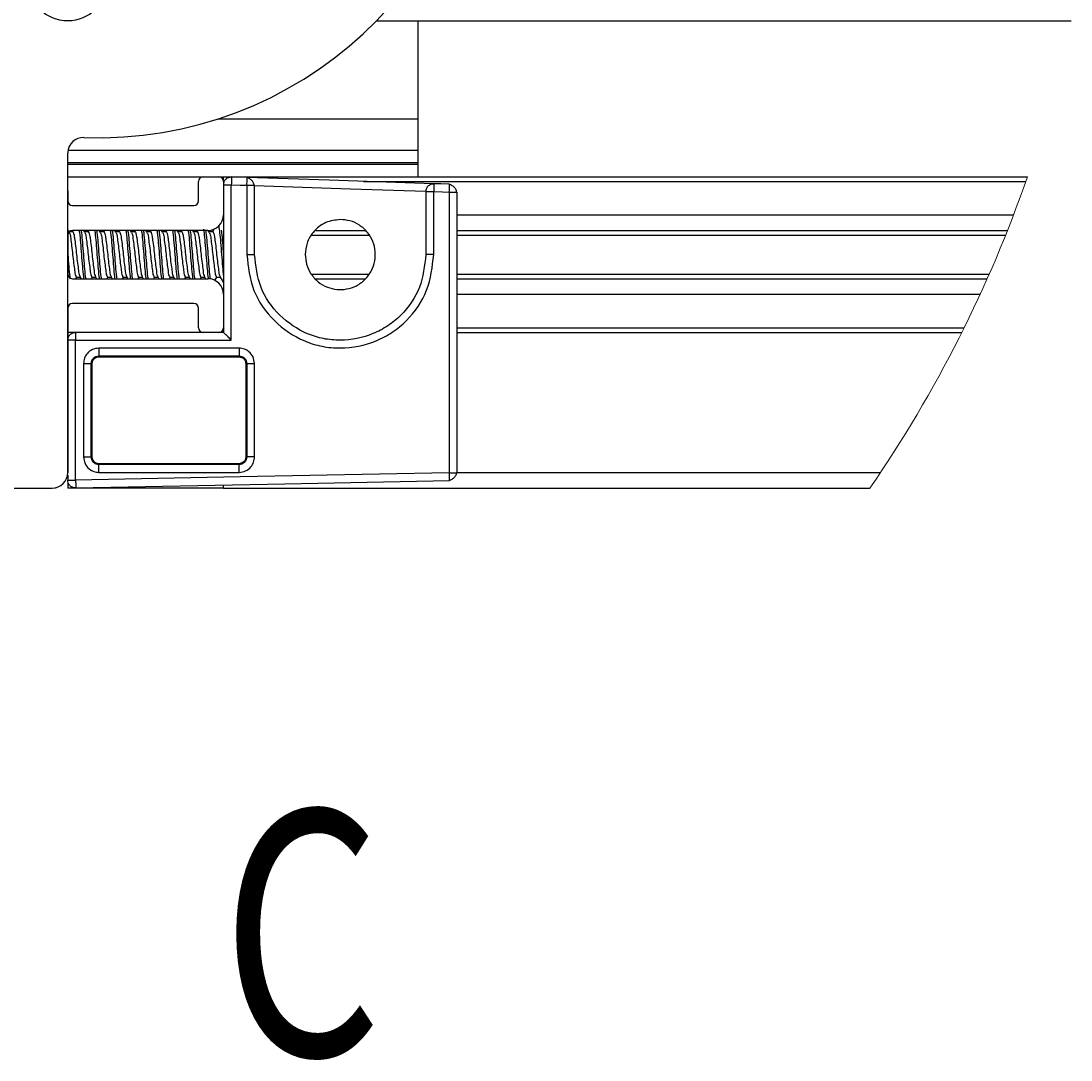
# Model space of a CAD drawing. Extents: x -264 to 1708, y -15 to 1162.
# Drawn here: x 398 to 455, y 428 to 484 of the extents above; entities that cross this region are included whole.
import ezdxf

# ---------------------------------------------------------------- set-up
doc = ezdxf.new("R2010")
doc.units = 0
doc.header["$MEASUREMENT"] = 0
doc.layers.get('0').update_dxf_attribs({"lineweight": 0})

msp = doc.modelspace()

# ---------------------------------------------------------------- linework, layer by layer
at = {"color": 18, "lineweight": 25, "true_color": 0x000000}
for p, q in [((417.293, 484.287), (455.006, 484.287)), ((419.566, 478.97), (419.566, 484.287)), ((408.696, 478.97), (419.566, 478.97)), ((419.566, 477.279), (419.566, 478.97)), ((400.545, 459.776), (400.545, 477.118)), ((400.561, 477.279), (419.566, 477.279)), ((419.566, 476.603), (419.566, 477.279)), ((400.545, 476.603), (419.566, 476.603)), ((400.545, 476.511), (419.566, 476.511)), ((419.566, 476.511), (419.566, 476.603)), ((419.566, 475.835), (419.566, 476.511)), ((400.545, 475.835), (407.89, 475.835)), ((407.649, 474.525), (407.649, 475.581)), ((407.902, 475.835), (408.747, 475.835)), ((408.759, 475.835), (409.001, 475.835)), ((409.001, 475.581), (409.001, 475.835)), ((409.001, 475.835), (452.645, 475.835)), ((409.001, 475.581), (409.001, 473.764)), ((409.001, 475.398), (409.427, 475.398)), ((409.427, 466.96), (409.427, 475.398)), ((410.272, 475.37), (410.272, 471.609)), ((410.272, 475.37), (410.67, 475.37)), ((410.283, 475.77), (410.283, 475.792)), ((410.67, 475.37), (410.691, 475.37)), ((410.691, 471.609), (410.691, 475.37)), ((416.608, 475.581), (452.556, 475.581)), ((421.271, 475.404), (421.271, 475.426)), ((400.545, 475.065), (400.549, 474.99)), ((400.549, 474.99), (400.549, 474.525)), ((419.989, 475.032), (419.989, 471.609)), ((419.989, 475.032), (420.415, 475.032)), ((420.415, 471.609), (420.415, 475.032)), ((421.26, 475.003), (421.26, 459.767)), ((421.26, 475.003), (421.658, 475.003)), ((421.658, 475.003), (421.679, 475.003)), ((421.679, 459.767), (421.679, 475.003)), ((400.802, 474.271), (407.395, 474.271)), ((409.001, 473.764), (409.001, 469.453)), ((421.679, 473.764), (451.889, 473.764)), ((400.624, 472.824), (400.545, 472.958)), ((400.549, 472.665), (400.549, 470.552)), ((400.813, 472.842), (400.614, 472.842)), ((400.846, 472.919), (400.801, 472.842)), ((408.156, 472.919), (400.802, 472.919)), ((401.469, 472.824), (401.414, 472.919)), ((401.658, 472.842), (401.459, 472.842)), ((401.691, 472.919), (401.646, 472.842)), ((402.314, 472.824), (402.259, 472.919)), ((402.503, 472.842), (402.304, 472.842)), ((402.537, 472.919), (402.491, 472.842)), ((403.159, 472.824), (403.104, 472.919)), ((403.349, 472.842), (403.149, 472.842)), ((403.382, 472.919), (403.337, 472.842)), ((404.005, 472.824), (403.949, 472.919)), ((404.194, 472.842), (403.994, 472.842)), ((404.227, 472.919), (404.182, 472.842)), ((404.85, 472.824), (404.794, 472.919)), ((405.039, 472.842), (404.84, 472.842)), ((405.072, 472.919), (405.027, 472.842)), ((405.695, 472.824), (405.64, 472.919)), ((405.884, 472.842), (405.685, 472.842)), ((405.917, 472.919), (405.872, 472.842)), ((406.54, 472.824), (406.485, 472.919)), ((406.729, 472.842), (406.53, 472.842)), ((406.763, 472.919), (406.717, 472.842)), ((407.386, 472.824), (407.33, 472.919)), ((407.575, 472.842), (407.375, 472.842)), ((407.608, 472.919), (407.563, 472.842)), ((408.231, 472.824), (408.173, 472.922)), ((408.42, 472.842), (408.22, 472.842)), ((408.502, 473.002), (408.408, 472.842)), ((413.786, 472.665), (416.9, 472.665)), ((414.006, 472.919), (416.693, 472.919)), ((421.679, 472.919), (451.559, 472.919)), ((421.679, 472.665), (451.457, 472.665)), ((410.272, 471.609), (410.691, 471.609)), ((420.415, 471.609), (419.989, 471.609)), ((400.802, 470.299), (408.156, 470.299)), ((400.991, 470.299), (401.036, 470.376)), ((401.024, 470.376), (401.224, 470.376)), ((401.207, 470.405), (401.269, 470.299)), ((401.836, 470.299), (401.881, 470.376)), ((401.869, 470.376), (402.069, 470.376)), ((402.052, 470.405), (402.114, 470.299)), ((402.681, 470.299), (402.727, 470.376)), ((402.715, 470.376), (402.914, 470.376)), ((402.897, 470.405), (402.96, 470.299)), ((403.527, 470.299), (403.572, 470.376)), ((403.56, 470.376), (403.76, 470.376)), ((403.742, 470.405), (403.805, 470.299)), ((404.372, 470.299), (404.417, 470.376)), ((404.405, 470.376), (404.605, 470.376)), ((404.588, 470.405), (404.65, 470.299)), ((405.217, 470.299), (405.262, 470.376)), ((405.25, 470.376), (405.45, 470.376)), ((405.433, 470.405), (405.495, 470.299)), ((406.062, 470.299), (406.108, 470.376)), ((406.095, 470.376), (406.295, 470.376)), ((406.278, 470.405), (406.341, 470.299)), ((406.908, 470.299), (406.953, 470.376)), ((406.941, 470.376), (407.14, 470.376)), ((407.123, 470.405), (407.186, 470.299)), ((407.753, 470.299), (407.798, 470.376)), ((407.786, 470.376), (407.986, 470.376)), ((407.968, 470.405), (408.031, 470.299)), ((408.538, 470.196), (408.643, 470.376)), ((408.631, 470.376), (408.831, 470.376)), ((413.763, 470.552), (416.895, 470.552)), ((413.991, 470.299), (416.71, 470.299)), ((421.679, 470.552), (450.568, 470.552)), ((421.679, 470.299), (450.456, 470.299)), ((409.001, 469.453), (409.001, 467.636)), ((421.679, 469.453), (450.073, 469.453)), ((400.549, 468.693), (400.549, 459.776)), ((407.395, 468.946), (400.802, 468.946)), ((407.649, 467.636), (407.649, 468.693)), ((400.971, 467.383), (400.549, 467.383)), ((407.902, 467.383), (400.971, 467.383)), ((408.747, 467.383), (407.902, 467.383)), ((409.001, 467.383), (408.747, 467.383)), ((409.001, 467.636), (409.001, 467.383)), ((409.001, 467.383), (409.001, 467.383)), ((421.679, 467.636), (449.205, 467.636)), ((421.679, 467.383), (449.078, 467.383)), ((400.975, 466.96), (400.549, 466.96)), ((400.975, 459.362), (400.975, 466.96)), ((400.975, 466.96), (409.427, 466.96)), ((401.405, 465.692), (401.405, 460.621)), ((401.405, 465.692), (401.824, 465.692)), ((401.824, 460.621), (401.824, 465.692)), ((401.824, 465.692), (401.876, 465.692)), ((401.876, 460.621), (401.876, 465.692)), ((402.239, 466.107), (402.239, 466.056)), ((402.239, 466.056), (409.846, 466.056)), ((409.846, 466.106), (409.846, 466.056)), ((410.26, 465.692), (410.21, 465.692)), ((410.21, 465.692), (410.21, 460.621)), ((410.26, 465.692), (410.686, 465.692)), ((410.26, 465.692), (410.26, 460.621)), ((410.686, 460.621), (410.686, 465.692)), ((401.405, 460.621), (401.824, 460.621)), ((401.824, 460.621), (401.876, 460.621)), ((410.26, 460.621), (410.21, 460.621)), ((410.686, 460.621), (410.26, 460.621)), ((402.239, 460.206), (402.239, 460.257)), ((409.846, 460.257), (402.239, 460.257)), ((409.846, 460.207), (409.846, 460.257)), ((400.549, 459.628), (400.549, 459.362)), ((421.26, 459.767), (421.658, 459.767)), ((421.658, 459.767), (421.679, 459.767)), ((421.679, 459.776), (444.66, 459.776)), ((371.808, 458.931), (399.7, 458.931)), ((400.549, 459.362), (400.975, 459.362)), ((400.549, 459.214), (400.549, 458.931)), ((409.001, 458.931), (400.549, 458.931)), ((409.001, 458.931), (409.001, 459.086)), ((409.001, 458.931), (444.087, 458.931)), ((421.265, 459.345), (421.266, 459.373))]:
    msp.add_line(p, q, dxfattribs=at)
for points in [[(409.427, 475.398), (409.901, 475.382), (410.272, 475.37)], [(410.283, 475.792), (409.81, 475.808), (409.438, 475.82)], [(420.425, 475.454), (414.746, 475.643), (410.283, 475.792)], [(410.691, 475.356), (415.898, 475.182), (419.989, 475.046)], [(421.271, 475.426), (420.797, 475.442), (420.425, 475.454)], [(420.415, 475.032), (420.888, 475.016), (421.26, 475.003)], [(409.85, 466.529), (405.59, 466.529), (402.243, 466.53)], [(402.239, 466.107), (406.499, 466.107), (409.846, 466.106)], [(409.846, 460.207), (405.586, 460.206), (402.239, 460.206)], [(421.26, 459.767), (409.901, 459.54), (400.975, 459.362)], [(402.243, 459.783), (406.503, 459.784), (409.85, 459.785)], [(400.98, 458.939), (412.34, 459.166), (421.265, 459.345)]]:
    msp.add_lwpolyline(points, dxfattribs=at)
msp.add_circle((400.545, 486.4), 2.113, dxfattribs=at)
for points, knots in [([(401.422, 477.962), (413.084, 477.531), (422.887, 486.635), (423.319, 498.297), (423.75, 509.959), (414.645, 519.763), (402.984, 520.194), (402.463, 520.213), (401.942, 520.213), (401.422, 520.194)], [0, 0, 0, 0, 1, 1, 1, 2, 2, 2, 3, 3, 3, 3]), ([(401.422, 477.962), (400.955, 477.98), (400.563, 477.615), (400.546, 477.149), (400.546, 477.138), (400.545, 477.128), (400.545, 477.118)], [0, 0, 0, 0, 1, 1, 1, 2, 2, 2, 2]), ([(407.902, 475.835), (407.762, 475.835), (407.649, 475.721), (407.649, 475.581), (407.649, 475.581), (407.649, 475.581), (407.649, 475.581)], [0, 0, 0, 0, 1, 1, 1, 2, 2, 2, 2]), ([(409.024, 475.501), (409.029, 475.528), (409.034, 475.556), (409.043, 475.582), (409.064, 475.64), (409.109, 475.689), (409.16, 475.728), (409.2, 475.759), (409.244, 475.785), (409.291, 475.799), (409.338, 475.813), (409.388, 475.817), (409.438, 475.82)], [0, 0, 0, 0, 1, 1, 1, 2, 2, 2, 3, 3, 3, 4, 4, 4, 4]), ([(409.438, 475.82), (409.438, 475.808), (409.438, 475.795), (409.438, 475.783), (409.438, 475.744), (409.437, 475.705), (409.435, 475.665), (409.434, 475.622), (409.433, 475.578), (409.432, 475.535), (409.43, 475.489), (409.429, 475.443), (409.427, 475.398)], [0, 0, 0, 0, 1, 1, 1, 2, 2, 2, 3, 3, 3, 4, 4, 4, 4]), ([(410.272, 475.37), (410.274, 475.428), (410.276, 475.486), (410.278, 475.544), (410.279, 475.595), (410.28, 475.646), (410.282, 475.696), (410.283, 475.721), (410.284, 475.745), (410.283, 475.769), (410.283, 475.77), (410.283, 475.77), (410.283, 475.77)], [0, 0, 0, 0, 1, 1, 1, 2, 2, 2, 3, 3, 3, 4, 4, 4, 4]), ([(410.668, 475.37), (410.668, 475.38), (410.667, 475.39), (410.665, 475.4), (410.661, 475.428), (410.651, 475.456), (410.639, 475.483), (410.626, 475.511), (410.612, 475.537), (410.595, 475.562), (410.579, 475.587), (410.56, 475.61), (410.539, 475.632), (410.519, 475.653), (410.496, 475.673), (410.472, 475.69), (410.447, 475.708), (410.421, 475.723), (410.394, 475.736), (410.368, 475.749), (410.34, 475.76), (410.312, 475.765), (410.302, 475.767), (410.293, 475.768), (410.283, 475.769)], [0, 0, 0, 0, 1, 1, 1, 2, 2, 2, 3, 3, 3, 4, 4, 4, 5, 5, 5, 6, 6, 6, 7, 7, 7, 8, 8, 8, 8]), ([(419.989, 475.032), (419.997, 475.095), (420.005, 475.158), (420.031, 475.215), (420.056, 475.272), (420.098, 475.322), (420.147, 475.362), (420.187, 475.393), (420.231, 475.419), (420.279, 475.433), (420.326, 475.447), (420.376, 475.451), (420.425, 475.454)], [0, 0, 0, 0, 1, 1, 1, 2, 2, 2, 3, 3, 3, 4, 4, 4, 4]), ([(420.425, 475.454), (420.426, 475.441), (420.426, 475.429), (420.426, 475.416), (420.426, 475.377), (420.424, 475.338), (420.423, 475.299), (420.422, 475.256), (420.421, 475.212), (420.419, 475.168), (420.418, 475.123), (420.417, 475.077), (420.415, 475.032)], [0, 0, 0, 0, 1, 1, 1, 2, 2, 2, 3, 3, 3, 4, 4, 4, 4]), ([(421.26, 475.003), (421.262, 475.061), (421.264, 475.12), (421.266, 475.178), (421.267, 475.228), (421.268, 475.279), (421.27, 475.33), (421.271, 475.355), (421.272, 475.379), (421.271, 475.403), (421.271, 475.403), (421.271, 475.404), (421.271, 475.404)], [0, 0, 0, 0, 1, 1, 1, 2, 2, 2, 3, 3, 3, 4, 4, 4, 4]), ([(421.656, 475.003), (421.655, 475.013), (421.654, 475.023), (421.653, 475.033), (421.649, 475.062), (421.638, 475.09), (421.626, 475.117), (421.614, 475.144), (421.6, 475.171), (421.583, 475.196), (421.567, 475.221), (421.548, 475.244), (421.527, 475.265), (421.506, 475.287), (421.484, 475.306), (421.46, 475.324), (421.435, 475.341), (421.409, 475.356), (421.382, 475.37), (421.356, 475.382), (421.328, 475.394), (421.3, 475.399), (421.29, 475.401), (421.281, 475.402), (421.271, 475.403)], [0, 0, 0, 0, 1, 1, 1, 2, 2, 2, 3, 3, 3, 4, 4, 4, 5, 5, 5, 6, 6, 6, 7, 7, 7, 8, 8, 8, 8]), ([(421.656, 475.004), (421.655, 475.014), (421.654, 475.023), (421.653, 475.033), (421.649, 475.062), (421.638, 475.09), (421.626, 475.117), (421.614, 475.144), (421.6, 475.171), (421.583, 475.196), (421.567, 475.221), (421.548, 475.244), (421.527, 475.265), (421.506, 475.287), (421.484, 475.306), (421.46, 475.324), (421.435, 475.341), (421.409, 475.356), (421.382, 475.37), (421.356, 475.382), (421.328, 475.394), (421.3, 475.399), (421.29, 475.401), (421.281, 475.402), (421.271, 475.403)], [0, 0, 0, 0, 1, 1, 1, 2, 2, 2, 3, 3, 3, 4, 4, 4, 5, 5, 5, 6, 6, 6, 7, 7, 7, 8, 8, 8, 8]), ([(400.549, 474.525), (400.549, 474.385), (400.662, 474.271), (400.802, 474.271), (400.802, 474.271), (400.802, 474.271), (400.802, 474.271)], [0, 0, 0, 0, 1, 1, 1, 2, 2, 2, 2]), ([(407.395, 474.271), (407.535, 474.271), (407.649, 474.385), (407.649, 474.525), (407.649, 474.525), (407.649, 474.525), (407.649, 474.525)], [0, 0, 0, 0, 1, 1, 1, 2, 2, 2, 2]), ([(408.74, 473.149), (408.758, 473.034), (408.775, 472.919), (408.79, 472.804), (408.813, 472.622), (408.827, 472.439), (408.842, 472.256), (408.86, 472.04), (408.878, 471.824), (408.895, 471.609), (408.912, 471.393), (408.929, 471.177), (408.948, 470.962), (408.964, 470.779), (408.983, 470.596), (409.001, 470.413)], [0, 0, 0, 0, 1, 1, 1, 2, 2, 2, 3, 3, 3, 4, 4, 4, 5, 5, 5, 5]), ([(415.34, 473.51), (415.071, 473.477), (414.801, 473.443), (414.556, 473.341), (414.291, 473.231), (414.055, 473.041), (413.869, 472.814), (413.723, 472.637), (413.608, 472.437), (413.541, 472.224), (413.479, 472.027), (413.459, 471.818), (413.438, 471.609)], [0, 0, 0, 0, 1, 1, 1, 2, 2, 2, 3, 3, 3, 4, 4, 4, 4]), ([(413.438, 471.609), (413.453, 471.432), (413.467, 471.255), (413.512, 471.085), (413.56, 470.903), (413.643, 470.727), (413.748, 470.568), (413.857, 470.404), (413.989, 470.256), (414.141, 470.132), (414.291, 470.01), (414.46, 469.912), (414.64, 469.841), (414.809, 469.774), (414.988, 469.731), (415.169, 469.715), (415.341, 469.699), (415.516, 469.707), (415.686, 469.739), (415.869, 469.773), (416.048, 469.834), (416.213, 469.919), (416.387, 470.009), (416.547, 470.126), (416.685, 470.264), (416.823, 470.402), (416.94, 470.562), (417.029, 470.735), (417.115, 470.901), (417.176, 471.079), (417.21, 471.263), (417.242, 471.433), (417.25, 471.607), (417.234, 471.78), (417.218, 471.961), (417.175, 472.14), (417.108, 472.309), (417.037, 472.489), (416.938, 472.658), (416.816, 472.807), (416.693, 472.96), (416.545, 473.092), (416.381, 473.2), (416.221, 473.306), (416.046, 473.389), (415.863, 473.437), (415.693, 473.482), (415.517, 473.496), (415.34, 473.51)], [0, 0, 0, 0, 1, 1, 1, 2, 2, 2, 3, 3, 3, 4, 4, 4, 5, 5, 5, 6, 6, 6, 7, 7, 7, 8, 8, 8, 9, 9, 9, 10, 10, 10, 11, 11, 11, 12, 12, 12, 13, 13, 13, 14, 14, 14, 15, 15, 15, 16, 16, 16, 16]), ([(400.802, 472.919), (400.662, 472.919), (400.549, 472.805), (400.549, 472.665), (400.549, 472.665), (400.549, 472.665), (400.549, 472.665)], [0, 0, 0, 0, 1, 1, 1, 2, 2, 2, 2]), ([(400.623, 472.804), (400.634, 472.786), (400.645, 472.767), (400.654, 472.748), (400.694, 472.667), (400.698, 472.573), (400.707, 472.481), (400.72, 472.344), (400.742, 472.213), (400.76, 472.081), (400.781, 471.925), (400.797, 471.767), (400.813, 471.609), (400.829, 471.451), (400.845, 471.293), (400.866, 471.137), (400.883, 471.004), (400.904, 470.873), (400.919, 470.737), (400.928, 470.645), (400.935, 470.552), (400.971, 470.47), (400.986, 470.437), (401.005, 470.407), (401.024, 470.376)], [0, 0, 0, 0, 1, 1, 1, 2, 2, 2, 3, 3, 3, 4, 4, 4, 5, 5, 5, 6, 6, 6, 7, 7, 7, 8, 8, 8, 8]), ([(400.813, 472.842), (400.813, 472.842), (400.813, 472.842), (400.813, 472.842), (400.83, 472.873), (400.851, 472.804), (400.866, 472.748), (400.904, 472.607), (400.909, 472.554), (400.919, 472.481), (400.932, 472.372), (400.954, 472.221), (400.971, 472.081), (400.992, 471.915), (401.008, 471.764), (401.024, 471.609), (401.04, 471.453), (401.056, 471.294), (401.077, 471.137), (401.095, 471.004), (401.117, 470.873), (401.13, 470.737), (401.138, 470.645), (401.143, 470.55), (401.183, 470.47), (401.19, 470.455), (401.199, 470.441), (401.207, 470.426)], [0, 0, 0, 0, 1, 1, 1, 2, 2, 2, 3, 3, 3, 4, 4, 4, 5, 5, 5, 6, 6, 6, 7, 7, 7, 8, 8, 8, 9, 9, 9, 9]), ([(401.166, 472.919), (401.172, 472.881), (401.178, 472.842), (401.183, 472.804), (401.207, 472.622), (401.221, 472.439), (401.236, 472.256), (401.253, 472.04), (401.27, 471.824), (401.288, 471.609), (401.306, 471.393), (401.324, 471.178), (401.341, 470.962), (401.356, 470.779), (401.369, 470.595), (401.394, 470.413), (401.399, 470.375), (401.405, 470.337), (401.411, 470.299)], [0, 0, 0, 0, 1, 1, 1, 2, 2, 2, 3, 3, 3, 4, 4, 4, 5, 5, 5, 6, 6, 6, 6]), ([(401.272, 472.919), (401.278, 472.881), (401.283, 472.842), (401.288, 472.804), (401.313, 472.622), (401.327, 472.439), (401.341, 472.256), (401.358, 472.04), (401.376, 471.824), (401.394, 471.609), (401.412, 471.393), (401.43, 471.178), (401.447, 470.962), (401.461, 470.779), (401.475, 470.595), (401.5, 470.413), (401.505, 470.375), (401.511, 470.337), (401.516, 470.299)], [0, 0, 0, 0, 1, 1, 1, 2, 2, 2, 3, 3, 3, 4, 4, 4, 5, 5, 5, 6, 6, 6, 6]), ([(401.468, 472.804), (401.479, 472.786), (401.49, 472.767), (401.5, 472.748), (401.539, 472.667), (401.544, 472.573), (401.553, 472.481), (401.566, 472.344), (401.587, 472.213), (401.605, 472.081), (401.626, 471.925), (401.642, 471.767), (401.658, 471.609), (401.674, 471.451), (401.69, 471.293), (401.711, 471.137), (401.729, 471.004), (401.75, 470.873), (401.764, 470.737), (401.773, 470.645), (401.78, 470.552), (401.817, 470.47), (401.831, 470.437), (401.85, 470.407), (401.869, 470.376)], [0, 0, 0, 0, 1, 1, 1, 2, 2, 2, 3, 3, 3, 4, 4, 4, 5, 5, 5, 6, 6, 6, 7, 7, 7, 8, 8, 8, 8]), ([(401.658, 472.842), (401.658, 472.842), (401.658, 472.842), (401.658, 472.842), (401.676, 472.873), (401.696, 472.804), (401.711, 472.748), (401.749, 472.607), (401.755, 472.554), (401.764, 472.481), (401.777, 472.372), (401.799, 472.221), (401.817, 472.081), (401.838, 471.915), (401.854, 471.764), (401.869, 471.609), (401.885, 471.453), (401.901, 471.294), (401.922, 471.137), (401.94, 471.004), (401.963, 470.873), (401.975, 470.737), (401.984, 470.645), (401.988, 470.55), (402.028, 470.47), (402.035, 470.455), (402.044, 470.441), (402.052, 470.426)], [0, 0, 0, 0, 1, 1, 1, 2, 2, 2, 3, 3, 3, 4, 4, 4, 5, 5, 5, 6, 6, 6, 7, 7, 7, 8, 8, 8, 9, 9, 9, 9]), ([(402.011, 472.919), (402.017, 472.881), (402.023, 472.842), (402.028, 472.804), (402.053, 472.622), (402.066, 472.439), (402.081, 472.256), (402.098, 472.04), (402.116, 471.824), (402.134, 471.609), (402.152, 471.393), (402.169, 471.178), (402.186, 470.962), (402.201, 470.779), (402.215, 470.595), (402.239, 470.413), (402.244, 470.375), (402.25, 470.337), (402.256, 470.299)], [0, 0, 0, 0, 1, 1, 1, 2, 2, 2, 3, 3, 3, 4, 4, 4, 5, 5, 5, 6, 6, 6, 6]), ([(402.117, 472.919), (402.123, 472.881), (402.128, 472.842), (402.134, 472.804), (402.158, 472.622), (402.172, 472.439), (402.186, 472.256), (402.203, 472.04), (402.221, 471.824), (402.239, 471.609), (402.257, 471.393), (402.275, 471.178), (402.292, 470.962), (402.306, 470.779), (402.32, 470.595), (402.345, 470.413), (402.35, 470.375), (402.356, 470.337), (402.361, 470.299)], [0, 0, 0, 0, 1, 1, 1, 2, 2, 2, 3, 3, 3, 4, 4, 4, 5, 5, 5, 6, 6, 6, 6]), ([(402.313, 472.804), (402.324, 472.786), (402.336, 472.767), (402.345, 472.748), (402.384, 472.667), (402.389, 472.573), (402.398, 472.481), (402.411, 472.344), (402.433, 472.213), (402.451, 472.081), (402.472, 471.925), (402.487, 471.767), (402.503, 471.609), (402.519, 471.451), (402.535, 471.293), (402.556, 471.137), (402.574, 471.004), (402.595, 470.873), (402.609, 470.737), (402.619, 470.645), (402.625, 470.552), (402.662, 470.47), (402.676, 470.437), (402.695, 470.407), (402.715, 470.376)], [0, 0, 0, 0, 1, 1, 1, 2, 2, 2, 3, 3, 3, 4, 4, 4, 5, 5, 5, 6, 6, 6, 7, 7, 7, 8, 8, 8, 8]), ([(402.503, 472.842), (402.503, 472.842), (402.503, 472.842), (402.503, 472.842), (402.521, 472.873), (402.541, 472.804), (402.556, 472.748), (402.594, 472.607), (402.6, 472.554), (402.609, 472.481), (402.623, 472.372), (402.644, 472.221), (402.662, 472.081), (402.683, 471.915), (402.699, 471.764), (402.715, 471.609), (402.731, 471.453), (402.746, 471.294), (402.768, 471.137), (402.786, 471.004), (402.808, 470.873), (402.82, 470.737), (402.829, 470.645), (402.833, 470.55), (402.873, 470.47), (402.88, 470.455), (402.889, 470.441), (402.898, 470.426)], [0, 0, 0, 0, 1, 1, 1, 2, 2, 2, 3, 3, 3, 4, 4, 4, 5, 5, 5, 6, 6, 6, 7, 7, 7, 8, 8, 8, 9, 9, 9, 9]), ([(402.857, 472.919), (402.862, 472.881), (402.868, 472.842), (402.873, 472.804), (402.898, 472.622), (402.912, 472.439), (402.926, 472.256), (402.943, 472.04), (402.961, 471.824), (402.979, 471.609), (402.997, 471.393), (403.015, 471.178), (403.032, 470.962), (403.046, 470.779), (403.06, 470.595), (403.084, 470.413), (403.09, 470.375), (403.095, 470.337), (403.101, 470.299)], [0, 0, 0, 0, 1, 1, 1, 2, 2, 2, 3, 3, 3, 4, 4, 4, 5, 5, 5, 6, 6, 6, 6]), ([(402.962, 472.919), (402.968, 472.881), (402.974, 472.842), (402.979, 472.804), (403.003, 472.622), (403.017, 472.439), (403.032, 472.256), (403.049, 472.04), (403.067, 471.824), (403.084, 471.609), (403.102, 471.393), (403.12, 471.178), (403.137, 470.962), (403.152, 470.779), (403.165, 470.595), (403.19, 470.413), (403.195, 470.375), (403.201, 470.337), (403.207, 470.299)], [0, 0, 0, 0, 1, 1, 1, 2, 2, 2, 3, 3, 3, 4, 4, 4, 5, 5, 5, 6, 6, 6, 6]), ([(403.158, 472.804), (403.17, 472.786), (403.181, 472.767), (403.19, 472.748), (403.229, 472.667), (403.234, 472.573), (403.243, 472.481), (403.256, 472.344), (403.278, 472.213), (403.296, 472.081), (403.317, 471.925), (403.333, 471.767), (403.349, 471.609), (403.365, 471.451), (403.381, 471.293), (403.401, 471.137), (403.419, 471.004), (403.44, 470.873), (403.454, 470.737), (403.464, 470.645), (403.47, 470.552), (403.507, 470.47), (403.522, 470.437), (403.541, 470.407), (403.56, 470.376)], [0, 0, 0, 0, 1, 1, 1, 2, 2, 2, 3, 3, 3, 4, 4, 4, 5, 5, 5, 6, 6, 6, 7, 7, 7, 8, 8, 8, 8]), ([(403.349, 472.842), (403.349, 472.842), (403.349, 472.842), (403.349, 472.842), (403.366, 472.873), (403.386, 472.804), (403.401, 472.748), (403.44, 472.607), (403.445, 472.554), (403.454, 472.481), (403.468, 472.372), (403.489, 472.221), (403.507, 472.081), (403.528, 471.915), (403.544, 471.764), (403.56, 471.609), (403.576, 471.453), (403.591, 471.294), (403.613, 471.137), (403.631, 471.004), (403.653, 470.873), (403.666, 470.737), (403.674, 470.645), (403.678, 470.55), (403.718, 470.47), (403.726, 470.455), (403.734, 470.441), (403.743, 470.426)], [0, 0, 0, 0, 1, 1, 1, 2, 2, 2, 3, 3, 3, 4, 4, 4, 5, 5, 5, 6, 6, 6, 7, 7, 7, 8, 8, 8, 9, 9, 9, 9]), ([(403.702, 472.919), (403.707, 472.881), (403.713, 472.842), (403.718, 472.804), (403.743, 472.622), (403.757, 472.439), (403.771, 472.256), (403.788, 472.04), (403.806, 471.824), (403.824, 471.609), (403.842, 471.393), (403.86, 471.178), (403.877, 470.962), (403.891, 470.779), (403.905, 470.595), (403.93, 470.413), (403.935, 470.375), (403.941, 470.337), (403.946, 470.299)], [0, 0, 0, 0, 1, 1, 1, 2, 2, 2, 3, 3, 3, 4, 4, 4, 5, 5, 5, 6, 6, 6, 6]), ([(403.807, 472.919), (403.813, 472.881), (403.819, 472.842), (403.824, 472.804), (403.849, 472.622), (403.862, 472.439), (403.877, 472.256), (403.894, 472.04), (403.912, 471.824), (403.93, 471.609), (403.948, 471.393), (403.966, 471.178), (403.982, 470.962), (403.997, 470.779), (404.011, 470.595), (404.035, 470.413), (404.041, 470.375), (404.046, 470.337), (404.052, 470.299)], [0, 0, 0, 0, 1, 1, 1, 2, 2, 2, 3, 3, 3, 4, 4, 4, 5, 5, 5, 6, 6, 6, 6]), ([(404.003, 472.804), (404.015, 472.786), (404.026, 472.767), (404.035, 472.748), (404.074, 472.667), (404.079, 472.573), (404.088, 472.481), (404.101, 472.344), (404.123, 472.213), (404.141, 472.081), (404.162, 471.925), (404.178, 471.767), (404.194, 471.609), (404.21, 471.451), (404.226, 471.293), (404.247, 471.137), (404.264, 471.004), (404.285, 470.873), (404.299, 470.737), (404.309, 470.645), (404.316, 470.552), (404.352, 470.47), (404.367, 470.437), (404.386, 470.407), (404.405, 470.376)], [0, 0, 0, 0, 1, 1, 1, 2, 2, 2, 3, 3, 3, 4, 4, 4, 5, 5, 5, 6, 6, 6, 7, 7, 7, 8, 8, 8, 8]), ([(404.194, 472.842), (404.194, 472.842), (404.194, 472.842), (404.194, 472.842), (404.212, 472.873), (404.232, 472.803), (404.247, 472.748), (404.285, 472.607), (404.29, 472.554), (404.299, 472.481), (404.313, 472.372), (404.334, 472.221), (404.352, 472.081), (404.373, 471.915), (404.389, 471.764), (404.405, 471.609), (404.421, 471.453), (404.437, 471.294), (404.458, 471.137), (404.476, 471.004), (404.498, 470.873), (404.511, 470.737), (404.519, 470.645), (404.523, 470.55), (404.564, 470.47), (404.571, 470.455), (404.579, 470.441), (404.588, 470.426)], [0, 0, 0, 0, 1, 1, 1, 2, 2, 2, 3, 3, 3, 4, 4, 4, 5, 5, 5, 6, 6, 6, 7, 7, 7, 8, 8, 8, 9, 9, 9, 9]), ([(404.547, 472.919), (404.553, 472.881), (404.558, 472.842), (404.564, 472.804), (404.588, 472.622), (404.602, 472.439), (404.616, 472.256), (404.633, 472.04), (404.651, 471.824), (404.669, 471.609), (404.687, 471.393), (404.705, 471.178), (404.722, 470.962), (404.736, 470.779), (404.75, 470.595), (404.775, 470.413), (404.78, 470.375), (404.786, 470.337), (404.791, 470.299)], [0, 0, 0, 0, 1, 1, 1, 2, 2, 2, 3, 3, 3, 4, 4, 4, 5, 5, 5, 6, 6, 6, 6]), ([(404.653, 472.919), (404.658, 472.881), (404.664, 472.842), (404.669, 472.804), (404.694, 472.622), (404.708, 472.439), (404.722, 472.256), (404.739, 472.04), (404.757, 471.824), (404.775, 471.609), (404.793, 471.393), (404.811, 471.178), (404.828, 470.962), (404.842, 470.779), (404.856, 470.595), (404.881, 470.413), (404.886, 470.375), (404.891, 470.337), (404.897, 470.299)], [0, 0, 0, 0, 1, 1, 1, 2, 2, 2, 3, 3, 3, 4, 4, 4, 5, 5, 5, 6, 6, 6, 6]), ([(404.849, 472.804), (404.86, 472.786), (404.871, 472.767), (404.881, 472.748), (404.92, 472.667), (404.925, 472.573), (404.933, 472.481), (404.946, 472.344), (404.968, 472.213), (404.986, 472.081), (405.007, 471.925), (405.023, 471.767), (405.039, 471.609), (405.055, 471.451), (405.071, 471.293), (405.092, 471.137), (405.109, 471.004), (405.13, 470.873), (405.145, 470.737), (405.154, 470.645), (405.161, 470.552), (405.197, 470.47), (405.212, 470.437), (405.231, 470.407), (405.25, 470.376)], [0, 0, 0, 0, 1, 1, 1, 2, 2, 2, 3, 3, 3, 4, 4, 4, 5, 5, 5, 6, 6, 6, 7, 7, 7, 8, 8, 8, 8]), ([(405.039, 472.842), (405.039, 472.842), (405.039, 472.842), (405.039, 472.842), (405.057, 472.873), (405.077, 472.803), (405.092, 472.748), (405.13, 472.607), (405.135, 472.554), (405.145, 472.481), (405.158, 472.372), (405.18, 472.221), (405.197, 472.081), (405.218, 471.915), (405.234, 471.764), (405.25, 471.609), (405.266, 471.453), (405.282, 471.294), (405.303, 471.137), (405.321, 471.004), (405.343, 470.873), (405.356, 470.737), (405.364, 470.645), (405.369, 470.55), (405.409, 470.47), (405.416, 470.455), (405.425, 470.441), (405.433, 470.426)], [0, 0, 0, 0, 1, 1, 1, 2, 2, 2, 3, 3, 3, 4, 4, 4, 5, 5, 5, 6, 6, 6, 7, 7, 7, 8, 8, 8, 9, 9, 9, 9]), ([(405.392, 472.919), (405.398, 472.881), (405.404, 472.842), (405.409, 472.804), (405.433, 472.622), (405.447, 472.439), (405.462, 472.256), (405.479, 472.04), (405.497, 471.824), (405.514, 471.609), (405.532, 471.393), (405.55, 471.178), (405.567, 470.962), (405.582, 470.779), (405.595, 470.595), (405.62, 470.413), (405.625, 470.375), (405.631, 470.337), (405.637, 470.299)], [0, 0, 0, 0, 1, 1, 1, 2, 2, 2, 3, 3, 3, 4, 4, 4, 5, 5, 5, 6, 6, 6, 6]), ([(405.498, 472.919), (405.504, 472.881), (405.509, 472.842), (405.514, 472.804), (405.539, 472.622), (405.553, 472.439), (405.567, 472.256), (405.584, 472.04), (405.602, 471.824), (405.62, 471.609), (405.638, 471.393), (405.656, 471.178), (405.673, 470.962), (405.687, 470.779), (405.701, 470.595), (405.726, 470.413), (405.731, 470.375), (405.737, 470.337), (405.742, 470.299)], [0, 0, 0, 0, 1, 1, 1, 2, 2, 2, 3, 3, 3, 4, 4, 4, 5, 5, 5, 6, 6, 6, 6]), ([(405.694, 472.804), (405.705, 472.786), (405.716, 472.767), (405.726, 472.748), (405.765, 472.667), (405.77, 472.573), (405.779, 472.481), (405.792, 472.344), (405.813, 472.213), (405.831, 472.081), (405.853, 471.925), (405.868, 471.767), (405.884, 471.609), (405.9, 471.451), (405.916, 471.293), (405.937, 471.137), (405.955, 471.004), (405.976, 470.873), (405.99, 470.737), (406, 470.645), (406.006, 470.552), (406.043, 470.47), (406.057, 470.437), (406.076, 470.407), (406.095, 470.376)], [0, 0, 0, 0, 1, 1, 1, 2, 2, 2, 3, 3, 3, 4, 4, 4, 5, 5, 5, 6, 6, 6, 7, 7, 7, 8, 8, 8, 8]), ([(405.884, 472.842), (405.884, 472.842), (405.884, 472.842), (405.884, 472.842), (405.902, 472.873), (405.922, 472.803), (405.937, 472.748), (405.975, 472.607), (405.981, 472.554), (405.99, 472.481), (406.004, 472.372), (406.025, 472.221), (406.043, 472.081), (406.064, 471.915), (406.08, 471.764), (406.096, 471.609), (406.111, 471.453), (406.127, 471.294), (406.148, 471.137), (406.166, 471.004), (406.189, 470.873), (406.201, 470.737), (406.21, 470.645), (406.214, 470.55), (406.254, 470.47), (406.261, 470.455), (406.27, 470.441), (406.278, 470.426)], [0, 0, 0, 0, 1, 1, 1, 2, 2, 2, 3, 3, 3, 4, 4, 4, 5, 5, 5, 6, 6, 6, 7, 7, 7, 8, 8, 8, 9, 9, 9, 9]), ([(406.237, 472.919), (406.243, 472.881), (406.249, 472.842), (406.254, 472.804), (406.279, 472.622), (406.292, 472.439), (406.307, 472.256), (406.324, 472.04), (406.342, 471.824), (406.36, 471.609), (406.378, 471.393), (406.396, 471.178), (406.412, 470.962), (406.427, 470.779), (406.441, 470.595), (406.465, 470.413), (406.471, 470.375), (406.476, 470.337), (406.482, 470.299)], [0, 0, 0, 0, 1, 1, 1, 2, 2, 2, 3, 3, 3, 4, 4, 4, 5, 5, 5, 6, 6, 6, 6]), ([(406.343, 472.919), (406.349, 472.881), (406.354, 472.842), (406.36, 472.804), (406.384, 472.622), (406.398, 472.439), (406.412, 472.256), (406.429, 472.04), (406.447, 471.824), (406.465, 471.609), (406.483, 471.393), (406.501, 471.178), (406.518, 470.962), (406.533, 470.779), (406.546, 470.595), (406.571, 470.413), (406.576, 470.375), (406.582, 470.337), (406.588, 470.299)], [0, 0, 0, 0, 1, 1, 1, 2, 2, 2, 3, 3, 3, 4, 4, 4, 5, 5, 5, 6, 6, 6, 6]), ([(406.539, 472.804), (406.55, 472.786), (406.562, 472.767), (406.571, 472.748), (406.61, 472.667), (406.615, 472.573), (406.624, 472.481), (406.637, 472.344), (406.659, 472.213), (406.677, 472.081), (406.698, 471.925), (406.713, 471.767), (406.729, 471.609), (406.745, 471.451), (406.762, 471.293), (406.782, 471.137), (406.8, 471.004), (406.821, 470.873), (406.835, 470.737), (406.845, 470.645), (406.851, 470.552), (406.888, 470.47), (406.902, 470.437), (406.922, 470.407), (406.941, 470.376)], [0, 0, 0, 0, 1, 1, 1, 2, 2, 2, 3, 3, 3, 4, 4, 4, 5, 5, 5, 6, 6, 6, 7, 7, 7, 8, 8, 8, 8]), ([(406.729, 472.842), (406.729, 472.842), (406.729, 472.842), (406.729, 472.842), (406.747, 472.873), (406.767, 472.803), (406.782, 472.748), (406.82, 472.607), (406.826, 472.554), (406.835, 472.481), (406.849, 472.372), (406.87, 472.221), (406.888, 472.081), (406.909, 471.915), (406.925, 471.764), (406.941, 471.609), (406.957, 471.453), (406.972, 471.294), (406.994, 471.137), (407.012, 471.004), (407.034, 470.873), (407.046, 470.737), (407.055, 470.645), (407.059, 470.55), (407.099, 470.47), (407.107, 470.455), (407.115, 470.441), (407.124, 470.426)], [0, 0, 0, 0, 1, 1, 1, 2, 2, 2, 3, 3, 3, 4, 4, 4, 5, 5, 5, 6, 6, 6, 7, 7, 7, 8, 8, 8, 9, 9, 9, 9]), ([(407.083, 472.919), (407.088, 472.881), (407.094, 472.842), (407.099, 472.804), (407.124, 472.622), (407.138, 472.439), (407.152, 472.256), (407.169, 472.04), (407.187, 471.824), (407.205, 471.609), (407.223, 471.393), (407.241, 471.178), (407.258, 470.962), (407.272, 470.779), (407.286, 470.595), (407.311, 470.413), (407.316, 470.375), (407.321, 470.337), (407.327, 470.299)], [0, 0, 0, 0, 1, 1, 1, 2, 2, 2, 3, 3, 3, 4, 4, 4, 5, 5, 5, 6, 6, 6, 6]), ([(407.188, 472.919), (407.194, 472.881), (407.2, 472.842), (407.205, 472.804), (407.23, 472.622), (407.243, 472.439), (407.258, 472.256), (407.275, 472.04), (407.293, 471.824), (407.311, 471.609), (407.328, 471.393), (407.346, 471.178), (407.363, 470.962), (407.378, 470.779), (407.392, 470.595), (407.416, 470.413), (407.421, 470.375), (407.427, 470.337), (407.433, 470.299)], [0, 0, 0, 0, 1, 1, 1, 2, 2, 2, 3, 3, 3, 4, 4, 4, 5, 5, 5, 6, 6, 6, 6]), ([(407.384, 472.804), (407.396, 472.786), (407.407, 472.767), (407.416, 472.748), (407.455, 472.667), (407.46, 472.573), (407.469, 472.481), (407.482, 472.344), (407.504, 472.213), (407.522, 472.081), (407.543, 471.925), (407.559, 471.767), (407.575, 471.609), (407.591, 471.451), (407.607, 471.293), (407.627, 471.137), (407.645, 471.004), (407.666, 470.873), (407.68, 470.737), (407.69, 470.645), (407.697, 470.552), (407.733, 470.47), (407.748, 470.437), (407.767, 470.407), (407.786, 470.376)], [0, 0, 0, 0, 1, 1, 1, 2, 2, 2, 3, 3, 3, 4, 4, 4, 5, 5, 5, 6, 6, 6, 7, 7, 7, 8, 8, 8, 8]), ([(407.575, 472.842), (407.575, 472.842), (407.575, 472.842), (407.575, 472.842), (407.592, 472.873), (407.612, 472.804), (407.627, 472.748), (407.666, 472.607), (407.671, 472.554), (407.68, 472.481), (407.694, 472.372), (407.715, 472.221), (407.733, 472.081), (407.754, 471.915), (407.77, 471.764), (407.786, 471.609), (407.802, 471.453), (407.817, 471.294), (407.839, 471.137), (407.857, 471.004), (407.879, 470.873), (407.892, 470.737), (407.9, 470.645), (407.904, 470.55), (407.944, 470.47), (407.952, 470.455), (407.96, 470.441), (407.969, 470.426)], [0, 0, 0, 0, 1, 1, 1, 2, 2, 2, 3, 3, 3, 4, 4, 4, 5, 5, 5, 6, 6, 6, 7, 7, 7, 8, 8, 8, 9, 9, 9, 9]), ([(407.918, 472.989), (407.927, 472.928), (407.936, 472.866), (407.944, 472.804), (407.968, 472.622), (407.983, 472.439), (407.997, 472.256), (408.014, 472.04), (408.032, 471.824), (408.05, 471.609), (408.068, 471.393), (408.086, 471.178), (408.103, 470.962), (408.117, 470.779), (408.131, 470.595), (408.156, 470.413), (408.161, 470.376), (408.166, 470.339), (408.172, 470.302)], [0, 0, 0, 0, 1, 1, 1, 2, 2, 2, 3, 3, 3, 4, 4, 4, 5, 5, 5, 6, 6, 6, 6]), ([(408.028, 472.957), (408.036, 472.906), (408.043, 472.855), (408.05, 472.804), (408.074, 472.622), (408.088, 472.439), (408.103, 472.256), (408.12, 472.04), (408.138, 471.824), (408.156, 471.609), (408.174, 471.393), (408.192, 471.178), (408.209, 470.962), (408.223, 470.779), (408.237, 470.595), (408.261, 470.413), (408.266, 470.378), (408.272, 470.342), (408.277, 470.307)], [0, 0, 0, 0, 1, 1, 1, 2, 2, 2, 3, 3, 3, 4, 4, 4, 5, 5, 5, 6, 6, 6, 6]), ([(408.23, 472.804), (408.241, 472.786), (408.252, 472.767), (408.261, 472.748), (408.3, 472.667), (408.305, 472.573), (408.314, 472.481), (408.327, 472.344), (408.349, 472.213), (408.367, 472.081), (408.388, 471.925), (408.404, 471.767), (408.42, 471.609), (408.436, 471.451), (408.452, 471.293), (408.473, 471.137), (408.49, 471.004), (408.511, 470.873), (408.526, 470.737), (408.535, 470.645), (408.542, 470.552), (408.578, 470.47), (408.593, 470.437), (408.612, 470.407), (408.631, 470.376)], [0, 0, 0, 0, 1, 1, 1, 2, 2, 2, 3, 3, 3, 4, 4, 4, 5, 5, 5, 6, 6, 6, 7, 7, 7, 8, 8, 8, 8]), ([(408.42, 472.842), (408.42, 472.842), (408.42, 472.842), (408.42, 472.842), (408.437, 472.873), (408.458, 472.804), (408.473, 472.748), (408.511, 472.607), (408.516, 472.554), (408.526, 472.481), (408.539, 472.372), (408.56, 472.221), (408.578, 472.081), (408.599, 471.915), (408.615, 471.764), (408.631, 471.609), (408.647, 471.453), (408.663, 471.294), (408.684, 471.137), (408.702, 471.004), (408.724, 470.873), (408.737, 470.737), (408.745, 470.645), (408.749, 470.55), (408.79, 470.47), (408.797, 470.455), (408.806, 470.441), (408.814, 470.426)], [0, 0, 0, 0, 1, 1, 1, 2, 2, 2, 3, 3, 3, 4, 4, 4, 5, 5, 5, 6, 6, 6, 7, 7, 7, 8, 8, 8, 9, 9, 9, 9]), ([(408.877, 472.933), (408.883, 472.89), (408.89, 472.847), (408.895, 472.804), (408.92, 472.622), (408.934, 472.439), (408.948, 472.256), (408.965, 472.04), (408.983, 471.824), (409.001, 471.609)], [0, 0, 0, 0, 1, 1, 1, 2, 2, 2, 3, 3, 3, 3]), ([(400.545, 471.65), (400.547, 471.636), (400.548, 471.622), (400.549, 471.609), (400.566, 471.393), (400.585, 471.178), (400.602, 470.962), (400.616, 470.779), (400.63, 470.595), (400.654, 470.413), (400.66, 470.372), (400.666, 470.331), (400.672, 470.289)], [0, 0, 0, 0, 1, 1, 1, 2, 2, 2, 3, 3, 3, 4, 4, 4, 4]), ([(410.272, 471.609), (410.345, 470.943), (410.418, 470.277), (410.653, 469.664), (410.888, 469.052), (411.285, 468.493), (411.762, 468.024), (412.24, 467.554), (412.798, 467.176), (413.409, 466.919), (413.714, 466.791), (414.032, 466.693), (414.356, 466.629), (414.681, 466.566), (415.012, 466.536), (415.344, 466.539), (416.006, 466.544), (416.671, 466.679), (417.286, 466.93), (417.594, 467.055), (417.889, 467.21), (418.165, 467.393), (418.441, 467.576), (418.697, 467.787), (418.933, 468.022), (419.404, 468.491), (419.794, 469.056), (420.028, 469.671), (420.261, 470.284), (420.338, 470.947), (420.415, 471.609)], [0, 0, 0, 0, 1, 1, 1, 2, 2, 2, 3, 3, 3, 4, 4, 4, 5, 5, 5, 6, 6, 6, 7, 7, 7, 8, 8, 8, 9, 9, 9, 10, 10, 10, 10]), ([(419.989, 471.609), (419.918, 471.001), (419.848, 470.394), (419.634, 469.831), (419.419, 469.268), (419.061, 468.749), (418.629, 468.319), (418.412, 468.104), (418.177, 467.91), (417.924, 467.743), (417.671, 467.575), (417.4, 467.433), (417.117, 467.318), (416.554, 467.089), (415.944, 466.966), (415.336, 466.961), (415.032, 466.959), (414.729, 466.986), (414.431, 467.045), (414.134, 467.104), (413.843, 467.193), (413.563, 467.311), (413.004, 467.547), (412.493, 467.894), (412.055, 468.324), (411.619, 468.754), (411.255, 469.266), (411.04, 469.827), (410.825, 470.389), (410.758, 470.999), (410.691, 471.609)], [0, 0, 0, 0, 1, 1, 1, 2, 2, 2, 3, 3, 3, 4, 4, 4, 5, 5, 5, 6, 6, 6, 7, 7, 7, 8, 8, 8, 9, 9, 9, 10, 10, 10, 10]), ([(409.001, 469.453), (409.001, 469.92), (408.623, 470.299), (408.156, 470.299), (408.156, 470.299), (408.156, 470.299), (408.156, 470.299)], [0, 0, 0, 0, 1, 1, 1, 2, 2, 2, 2]), ([(408.814, 470.405), (408.859, 470.329), (408.903, 470.253), (408.948, 470.177), (408.966, 470.146), (408.983, 470.116), (409.001, 470.086)], [0, 0, 0, 0, 1, 1, 1, 2, 2, 2, 2]), ([(400.549, 466.96), (400.556, 467.02), (400.564, 467.08), (400.586, 467.134), (400.611, 467.193), (400.653, 467.246), (400.704, 467.287), (400.743, 467.319), (400.787, 467.345), (400.835, 467.36), (400.878, 467.374), (400.925, 467.378), (400.971, 467.383)], [0, 0, 0, 0, 1, 1, 1, 2, 2, 2, 3, 3, 3, 4, 4, 4, 4]), ([(400.971, 467.383), (400.972, 467.37), (400.973, 467.358), (400.973, 467.345), (400.974, 467.306), (400.974, 467.267), (400.974, 467.228), (400.974, 467.184), (400.975, 467.14), (400.975, 467.097), (400.975, 467.051), (400.975, 467.006), (400.975, 466.96)], [0, 0, 0, 0, 1, 1, 1, 2, 2, 2, 3, 3, 3, 4, 4, 4, 4]), ([(407.649, 467.636), (407.649, 467.496), (407.762, 467.383), (407.902, 467.383), (407.902, 467.383), (407.902, 467.383), (407.902, 467.383)], [0, 0, 0, 0, 1, 1, 1, 2, 2, 2, 2]), ([(409.427, 466.96), (409.369, 467.018), (409.311, 467.076), (409.253, 467.134), (409.202, 467.185), (409.15, 467.236), (409.099, 467.287), (409.081, 467.305), (409.062, 467.323), (409.044, 467.341), (409.033, 467.352), (409.023, 467.363), (409.012, 467.373), (409.008, 467.376), (409.005, 467.379), (409.001, 467.383)], [0, 0, 0, 0, 1, 1, 1, 2, 2, 2, 3, 3, 3, 4, 4, 4, 5, 5, 5, 5]), ([(402.243, 466.53), (402.12, 466.514), (401.997, 466.498), (401.886, 466.45), (401.775, 466.402), (401.677, 466.321), (401.598, 466.226), (401.536, 466.151), (401.486, 466.066), (401.456, 465.976), (401.426, 465.885), (401.416, 465.789), (401.405, 465.692)], [0, 0, 0, 0, 1, 1, 1, 2, 2, 2, 3, 3, 3, 4, 4, 4, 4]), ([(402.243, 466.53), (402.243, 466.479), (402.243, 466.427), (402.243, 466.376), (402.243, 466.351), (402.242, 466.326), (402.242, 466.301), (402.242, 466.278), (402.242, 466.256), (402.242, 466.234), (402.242, 466.215), (402.241, 466.197), (402.241, 466.179), (402.241, 466.166), (402.241, 466.152), (402.241, 466.139), (402.24, 466.129), (402.24, 466.118), (402.239, 466.107)], [0, 0, 0, 0, 1, 1, 1, 2, 2, 2, 3, 3, 3, 4, 4, 4, 5, 5, 5, 6, 6, 6, 6]), ([(409.85, 466.529), (409.85, 466.475), (409.85, 466.422), (409.85, 466.369), (409.849, 466.323), (409.849, 466.278), (409.849, 466.233), (409.849, 466.202), (409.849, 466.171), (409.848, 466.141), (409.847, 466.129), (409.847, 466.118), (409.846, 466.106)], [0, 0, 0, 0, 1, 1, 1, 2, 2, 2, 3, 3, 3, 4, 4, 4, 4]), ([(410.686, 465.692), (410.67, 465.815), (410.653, 465.937), (410.605, 466.048), (410.557, 466.158), (410.478, 466.258), (410.383, 466.337), (410.308, 466.399), (410.224, 466.449), (410.133, 466.479), (410.043, 466.509), (409.946, 466.519), (409.85, 466.529)], [0, 0, 0, 0, 1, 1, 1, 2, 2, 2, 3, 3, 3, 4, 4, 4, 4]), ([(401.824, 465.692), (401.831, 465.746), (401.837, 465.801), (401.856, 465.851), (401.876, 465.901), (401.907, 465.947), (401.946, 465.986), (401.965, 466.005), (401.986, 466.022), (402.008, 466.037), (402.031, 466.053), (402.055, 466.066), (402.08, 466.076), (402.13, 466.095), (402.185, 466.101), (402.239, 466.107)], [0, 0, 0, 0, 1, 1, 1, 2, 2, 2, 3, 3, 3, 4, 4, 4, 5, 5, 5, 5]), ([(401.876, 465.692), (401.882, 465.744), (401.888, 465.795), (401.908, 465.842), (401.929, 465.893), (401.965, 465.938), (402.009, 465.974), (402.043, 466.001), (402.081, 466.024), (402.122, 466.036), (402.159, 466.048), (402.199, 466.052), (402.239, 466.056)], [0, 0, 0, 0, 1, 1, 1, 2, 2, 2, 3, 3, 3, 4, 4, 4, 4]), ([(409.846, 466.106), (409.9, 466.1), (409.955, 466.094), (410.005, 466.074), (410.03, 466.065), (410.054, 466.052), (410.076, 466.036), (410.099, 466.021), (410.119, 466.004), (410.139, 465.985), (410.177, 465.947), (410.209, 465.9), (410.228, 465.85), (410.247, 465.8), (410.253, 465.746), (410.26, 465.692)], [0, 0, 0, 0, 1, 1, 1, 2, 2, 2, 3, 3, 3, 4, 4, 4, 5, 5, 5, 5]), ([(409.846, 466.056), (409.898, 466.049), (409.949, 466.043), (409.996, 466.024), (410.047, 466.002), (410.092, 465.966), (410.127, 465.923), (410.155, 465.889), (410.177, 465.851), (410.19, 465.81), (410.202, 465.772), (410.206, 465.732), (410.21, 465.692)], [0, 0, 0, 0, 1, 1, 1, 2, 2, 2, 3, 3, 3, 4, 4, 4, 4]), ([(401.405, 460.621), (401.421, 460.498), (401.437, 460.375), (401.485, 460.264), (401.533, 460.153), (401.614, 460.055), (401.709, 459.976), (401.785, 459.914), (401.869, 459.864), (401.96, 459.834), (402.05, 459.804), (402.147, 459.794), (402.243, 459.783)], [0, 0, 0, 0, 1, 1, 1, 2, 2, 2, 3, 3, 3, 4, 4, 4, 4]), ([(402.239, 460.206), (402.185, 460.212), (402.131, 460.219), (402.081, 460.238), (402.03, 460.257), (401.984, 460.289), (401.946, 460.328), (401.926, 460.347), (401.909, 460.368), (401.894, 460.39), (401.879, 460.413), (401.866, 460.437), (401.856, 460.462), (401.836, 460.512), (401.83, 460.567), (401.824, 460.621)], [0, 0, 0, 0, 1, 1, 1, 2, 2, 2, 3, 3, 3, 4, 4, 4, 5, 5, 5, 5]), ([(402.239, 460.257), (402.188, 460.264), (402.136, 460.27), (402.089, 460.29), (402.039, 460.311), (401.994, 460.347), (401.958, 460.391), (401.93, 460.424), (401.908, 460.463), (401.895, 460.503), (401.883, 460.541), (401.88, 460.581), (401.876, 460.621)], [0, 0, 0, 0, 1, 1, 1, 2, 2, 2, 3, 3, 3, 4, 4, 4, 4]), ([(410.26, 460.621), (410.254, 460.567), (410.248, 460.513), (410.228, 460.462), (410.219, 460.437), (410.205, 460.413), (410.19, 460.391), (410.175, 460.368), (410.158, 460.348), (410.139, 460.328), (410.1, 460.29), (410.054, 460.258), (410.004, 460.239), (409.954, 460.22), (409.9, 460.214), (409.846, 460.207)], [0, 0, 0, 0, 1, 1, 1, 2, 2, 2, 3, 3, 3, 4, 4, 4, 5, 5, 5, 5]), ([(410.21, 460.621), (410.203, 460.569), (410.197, 460.518), (410.177, 460.471), (410.156, 460.421), (410.12, 460.375), (410.076, 460.34), (410.043, 460.312), (410.005, 460.29), (409.964, 460.277), (409.926, 460.265), (409.886, 460.261), (409.846, 460.257)], [0, 0, 0, 0, 1, 1, 1, 2, 2, 2, 3, 3, 3, 4, 4, 4, 4]), ([(409.85, 459.785), (409.972, 459.801), (410.095, 459.818), (410.205, 459.866), (410.316, 459.914), (410.415, 459.993), (410.494, 460.088), (410.557, 460.162), (410.606, 460.247), (410.636, 460.337), (410.666, 460.428), (410.676, 460.524), (410.686, 460.621)], [0, 0, 0, 0, 1, 1, 1, 2, 2, 2, 3, 3, 3, 4, 4, 4, 4]), ([(402.243, 459.783), (402.243, 459.837), (402.243, 459.89), (402.243, 459.943), (402.242, 459.989), (402.242, 460.034), (402.242, 460.08), (402.242, 460.11), (402.242, 460.141), (402.241, 460.171), (402.24, 460.183), (402.24, 460.194), (402.239, 460.206)], [0, 0, 0, 0, 1, 1, 1, 2, 2, 2, 3, 3, 3, 4, 4, 4, 4]), ([(409.85, 459.785), (409.85, 459.836), (409.85, 459.887), (409.85, 459.939), (409.849, 459.964), (409.849, 459.989), (409.849, 460.014), (409.849, 460.036), (409.849, 460.058), (409.849, 460.081), (409.849, 460.099), (409.848, 460.117), (409.848, 460.136), (409.848, 460.149), (409.848, 460.162), (409.848, 460.175), (409.847, 460.186), (409.847, 460.196), (409.846, 460.207)], [0, 0, 0, 0, 1, 1, 1, 2, 2, 2, 3, 3, 3, 4, 4, 4, 5, 5, 5, 6, 6, 6, 6]), ([(421.266, 459.373), (421.266, 459.376), (421.266, 459.379), (421.266, 459.382), (421.266, 459.422), (421.265, 459.461), (421.265, 459.5), (421.264, 459.543), (421.263, 459.587), (421.263, 459.631), (421.262, 459.676), (421.261, 459.722), (421.26, 459.767)], [0, 0, 0, 0, 1, 1, 1, 2, 2, 2, 3, 3, 3, 4, 4, 4, 4]), ([(421.266, 459.368), (421.275, 459.369), (421.285, 459.37), (421.295, 459.371), (421.324, 459.376), (421.351, 459.387), (421.378, 459.4), (421.406, 459.413), (421.432, 459.428), (421.457, 459.446), (421.481, 459.463), (421.504, 459.482), (421.525, 459.504), (421.546, 459.525), (421.565, 459.549), (421.582, 459.574), (421.599, 459.599), (421.613, 459.625), (421.626, 459.653), (421.638, 459.68), (421.649, 459.708), (421.653, 459.737), (421.655, 459.747), (421.655, 459.757), (421.656, 459.767)], [0, 0, 0, 0, 1, 1, 1, 2, 2, 2, 3, 3, 3, 4, 4, 4, 5, 5, 5, 6, 6, 6, 7, 7, 7, 8, 8, 8, 8]), ([(400.98, 458.939), (400.917, 458.946), (400.854, 458.953), (400.797, 458.977), (400.74, 459.001), (400.689, 459.041), (400.649, 459.089), (400.616, 459.127), (400.59, 459.171), (400.574, 459.217), (400.559, 459.263), (400.554, 459.312), (400.549, 459.362)], [0, 0, 0, 0, 1, 1, 1, 2, 2, 2, 3, 3, 3, 4, 4, 4, 4]), ([(400.975, 459.362), (400.976, 459.304), (400.977, 459.246), (400.978, 459.188), (400.979, 459.137), (400.979, 459.086), (400.98, 459.035), (400.981, 459.011), (400.981, 458.986), (400.981, 458.962), (400.98, 458.954), (400.98, 458.947), (400.98, 458.939)], [0, 0, 0, 0, 1, 1, 1, 2, 2, 2, 3, 3, 3, 4, 4, 4, 4])]:
    msp.add_open_spline(points, degree=3, knots=knots, dxfattribs=at)
for points in [[(409.001, 475.581), (409.001, 475.721), (408.887, 475.835), (408.747, 475.835)], [(408.156, 472.919), (408.623, 472.919), (409.001, 473.297), (409.001, 473.764)], [(400.549, 470.552), (400.549, 470.412), (400.662, 470.299), (400.802, 470.299)], [(400.802, 468.946), (400.662, 468.946), (400.549, 468.833), (400.549, 468.693)], [(407.649, 468.693), (407.649, 468.833), (407.535, 468.946), (407.395, 468.946)], [(408.747, 467.383), (408.887, 467.383), (409.001, 467.496), (409.001, 467.636)], [(399.7, 458.931), (400.167, 458.931), (400.545, 459.309), (400.545, 459.776)], [(399.704, 458.931), (400.17, 458.931), (400.549, 459.309), (400.549, 459.776)]]:
    msp.add_open_spline(points, degree=3, dxfattribs=at)
at = {"color": 18, "lineweight": 18, "true_color": 0x000000}
msp.add_open_spline([(444.087, 458.931), (447.684, 464.157), (450.562, 469.842), (452.645, 475.835)], degree=3, dxfattribs=at)

# ---------------------------------------------------------------- texts
at = {"insert": (408.904, 428.122), "char_height": 0.2, "attachment_point": 7}
msp.add_mtext('\\C18;\\c0;\\FMyriad Pro|b0|i0|c1;\\H13.312101;\\W0.750000;C', dxfattribs=at)

doc.saveas('drawing.dxf')
